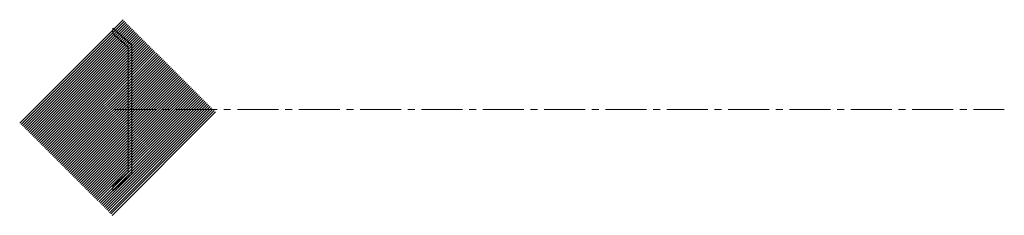
# Model space of a CAD drawing. Units: millimetres. Extents: x 1457 to 4050, y 304 to 918.
# Drawn here: x 3530 to 4050, y 815 to 918 of the extents above; entities that cross this region are included whole.
import ezdxf

# ---------------------------------------------------------------- set-up
doc = ezdxf.new("R2010")
doc.units = ezdxf.units.MM
doc.linetypes.add('AI-Linetype-1', pattern=[32.399958, 21.599983, -3.599992, 3.599992, -3.599992])
doc.layers.add('_U+4E2D_U+5FC3_U+7EBF_U+5C42', color=7, linetype='Continuous')
doc.layers.add('_U+5256_U+9762_U+7EBF_U+5C42', color=7, linetype='Continuous')

# ---------------------------------------------------------------- blocks, each defined once
blk = doc.blocks.new('block 11')
at = {"layer": '_U+5256_U+9762_U+7EBF_U+5C42', "color": 133, "lineweight": 9, "true_color": 0x6cc6d9}
for points in [[(-137.37, -98.13), (-82.69, -43.45)], [(-136.66, -98.84), (-81.98, -44.16)], [(-135.96, -99.54), (-81.28, -44.86)], [(-135.25, -100.25), (-80.57, -45.57)], [(-134.54, -100.96), (-79.86, -46.28)], [(-133.84, -101.66), (-79.16, -46.98)], [(-133.13, -102.37), (-78.45, -47.69)], [(-132.42, -103.08), (-77.74, -48.4)], [(-131.71, -103.79), (-77.03, -49.11)], [(-131.01, -104.49), (-76.33, -49.81)], [(-130.3, -105.2), (-75.62, -50.52)], [(-129.59, -105.91), (-74.91, -51.23)], [(-128.89, -106.61), (-74.21, -51.93)], [(-128.18, -107.32), (-73.5, -52.64)], [(-127.47, -108.03), (-72.79, -53.35)], [(-126.76, -108.74), (-72.08, -54.06)], [(-126.06, -109.44), (-71.38, -54.76)], [(-125.35, -110.15), (-70.67, -55.47)], [(-124.64, -110.86), (-69.96, -56.18)], [(-123.94, -111.56), (-69.26, -56.88)], [(-123.23, -112.27), (-68.55, -57.59)], [(-122.52, -112.98), (-67.84, -58.3)], [(-121.82, -113.69), (-67.13, -59.01)], [(-121.11, -114.39), (-66.43, -59.71)], [(-120.4, -115.1), (-65.72, -60.42)], [(-119.69, -115.81), (-65.01, -61.13)], [(-118.99, -116.51), (-64.31, -61.83)], [(-118.28, -117.22), (-63.6, -62.54)], [(-117.57, -117.93), (-62.89, -63.25)], [(-116.87, -118.64), (-62.18, -63.95)], [(-116.16, -119.34), (-61.48, -64.66)], [(-115.45, -120.05), (-60.77, -65.37)], [(-114.74, -120.76), (-60.06, -66.08)], [(-114.04, -121.46), (-59.36, -66.78)], [(-113.33, -122.17), (-58.65, -67.49)], [(-112.62, -122.88), (-57.94, -68.2)], [(-111.92, -123.59), (-57.23, -68.9)], [(-111.21, -124.29), (-56.53, -69.61)], [(-110.5, -125), (-55.82, -70.32)], [(-109.79, -125.71), (-55.11, -71.03)], [(-109.09, -126.41), (-54.41, -71.73)], [(-108.38, -127.12), (-53.7, -72.44)], [(-107.67, -127.83), (-52.99, -73.15)], [(-106.97, -128.53), (-52.29, -73.85)], [(-106.26, -129.24), (-51.58, -74.56)], [(-105.55, -129.95), (-50.87, -75.27)], [(-104.84, -130.66), (-50.16, -75.98)], [(-104.14, -131.36), (-49.46, -76.68)], [(-103.43, -132.07), (-48.75, -77.39)], [(-102.72, -132.78), (-48.04, -78.1)], [(-102.02, -133.48), (-47.34, -78.8)], [(-101.31, -134.19), (-46.63, -79.51)], [(-100.6, -134.9), (-45.92, -80.22)], [(-99.89, -135.61), (-45.21, -80.93)], [(-99.19, -136.31), (-44.51, -81.63)], [(-98.48, -137.02), (-43.8, -82.34)], [(-97.77, -137.73), (-43.09, -83.05)], [(-97.07, -138.43), (-42.39, -83.75)], [(-96.36, -139.14), (-41.68, -84.46)], [(-95.65, -139.85), (-40.97, -85.17)], [(-94.94, -140.56), (-40.26, -85.88)], [(-94.24, -141.26), (-39.56, -86.58)], [(-93.53, -141.97), (-38.85, -87.29)], [(-92.82, -142.68), (-38.14, -88)], [(-92.12, -143.38), (-37.44, -88.7)], [(-91.41, -144.09), (-36.73, -89.41)], [(-90.7, -144.8), (-36.02, -90.12)], [(-90, -145.51), (-35.31, -90.82)], [(-89.29, -146.21), (-34.61, -91.53)], [(-88.58, -146.92), (-33.9, -92.24)]]:
    blk.add_lwpolyline(points, dxfattribs=at)
at = {"layer": '_U+5256_U+9762_U+7EBF_U+5C42', "lineweight": 0}
blk.add_lwpolyline([(-80.13, -123.9), (-80.13, -59.67), (-80.13, -59.67), (-80.13, -58.12), (-80.3, -57.75), (-88.13, -50.7), (-88.13, -50.7), (-88.13, -48.01), (-88.13, -48.01), (-78.13, -57.01), (-78.13, -57.01), (-78.13, -125.01), (-78.13, -125.01), (-88.13, -134.01), (-88.13, -134.01), (-88.13, -131.32), (-88.13, -131.32), (-80.3, -124.27), (-80.13, -123.9)], dxfattribs=at)
blk = doc.blocks.new('block 10')
at = {"layer": '_U+5256_U+9762_U+7EBF_U+5C42'}
blk.add_blockref('block 11', (0, 0), dxfattribs=at)

msp = doc.modelspace()

# ---------------------------------------------------------------- linework, layer by layer
at = {"layer": '_U+4E2D_U+5FC3_U+7EBF_U+5C42', "color": 12, "linetype": 'AI-Linetype-1', "lineweight": 18, "true_color": 0xe50012}
msp.add_lwpolyline([(3579.76, 870.41), (4049.61, 870.41)], dxfattribs=at)

# ---------------------------------------------------------------- block references
at = {"layer": '_U+5256_U+9762_U+7EBF_U+5C42'}
msp.add_blockref('block 10', (3666.89, 961.42), dxfattribs=at)

doc.saveas('drawing.dxf')
